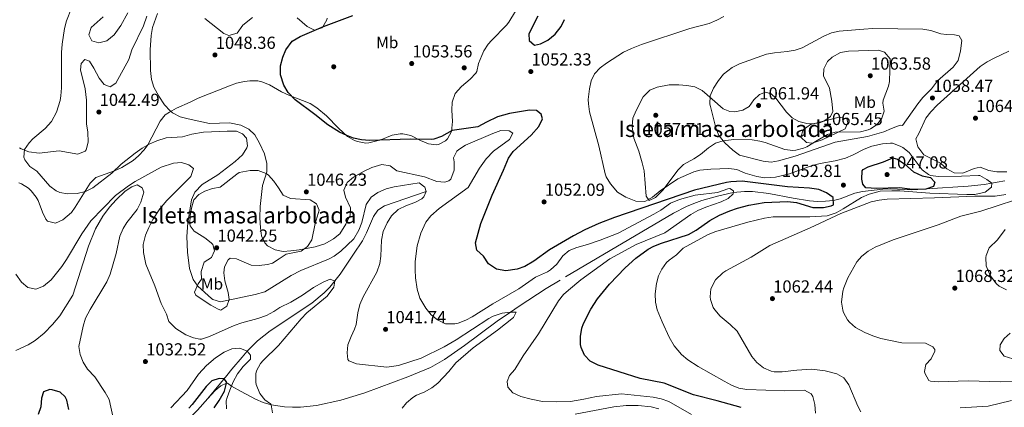
# Model space of a CAD drawing. Extents: x 573321 to 580191, y 738283 to 742986.
# Drawn here: x 574265 to 574871, y 740210 to 740449 of the extents above; entities that cross this region are included whole.
import ezdxf
from ezdxf.enums import TextEntityAlignment as Align

# ---------------------------------------------------------------- set-up
doc = ezdxf.new("R2010")
doc.units = 0
doc.header["$MEASUREMENT"] = 0
doc.linetypes.add('DGN Style 3', pattern=[108.343508, 77.38822, -30.955288])
for name, color, linetype in [('Nivel 11', 7, 'Continuous'), ('Nivel 17', 7, 'Continuous'), ('Nivel 35', 7, 'Continuous'), ('Nivel 37', 7, 'Continuous'), ('Nivel 4', 7, 'Continuous'), ('Nivel 41', 7, 'Continuous'), ('Nivel 48', 7, 'Continuous'), ('Nivel 5', 7, 'Continuous'), ('Nivel 59', 7, 'Continuous'), ('Nivel 7', 7, 'Continuous')]:
    doc.layers.add(name, color=color, linetype=linetype)
doc.styles.add('Style-arial', font='arial.shx', dxfattribs={"bigfont": 'arialbig.shx'})
doc.styles.add('Style-arialn', font='arialn.shx', dxfattribs={"bigfont": 'arialnbig.shx'})

# ---------------------------------------------------------------- blocks, each defined once
blk = doc.blocks.new('5PATER')
at = {"layer": 'Nivel 7', "linetype": 'Continuous', "lineweight": 0}
h = blk.add_hatch(color=53, dxfattribs=at)
edge = h.paths.add_edge_path()
edge.add_ellipse((0, 0), major_axis=(-1.1, -1.11), ratio=0.999422, start_angle=0, end_angle=360)
blk = doc.blocks.new('5PERFI_1')
at = {"layer": 'Nivel 17', "linetype": 'Continuous', "lineweight": 0}
h = blk.add_hatch(color=7, dxfattribs=at)
edge = h.paths.add_edge_path()
edge.add_arc((0, 0), 1.56, 315, 675)
blk = doc.blocks.new('5PERFI')
at = {"layer": 'Nivel 17', "color": 7, "linetype": 'Continuous', "lineweight": 0}
blk.add_blockref('5PERFI_1', (0, 0), dxfattribs=at)

msp = doc.modelspace()

# ---------------------------------------------------------------- linework, layer by layer
at = {"layer": 'Nivel 11', "color": 142, "linetype": 'DGN Style 3', "lineweight": 13}
for points in [[(574870.917, 740349.604, 1056.59), (574866.196, 740348.686, 1055.632), (574863.081, 740348.081, 1055), (574858.291, 740347.286, 1054.091), (574848.395, 740346.274, 1052.549), (574823.119, 740344.619, 1050), (574818.306, 740344.304, 1049.906), (574817.19, 740344.235, 1050), (574813.401, 740344.001, 1050.42), (574800.881, 740344.561, 1051.808), (574795.89, 740344.394, 1052.361), (574783.441, 740343.041, 1053.747), (574778.672, 740341.897, 1054.29), (574769.654, 740338.535, 1050.975), (574765.49, 740337.465, 1050), (574760.631, 740336.924, 1049.418), (574755.72, 740336.892, 1048.848), (574750.765, 740337.27, 1048.295), (574740.764, 740338.854, 1047.266), (574725.681, 740341.806, 1045.993), (574715.685, 740342.992, 1045.39), (574710.734, 740343.051, 1045.18), (574703.874, 740342.29, 1045), (574694.115, 740340.131, 1044.843), (574684.423, 740337.335, 1044.693), (574679.673, 740335.639, 1044.626), (574675.025, 740333.713, 1044.565), (574667.161, 740329.681, 1044.48), (574597.281, 740288.481, 1043.71), (574588.776, 740283.269, 1043.033), (574572.124, 740272.408, 1040.488), (574566.641, 740268.801, 1040), (574558.431, 740263.171, 1039.742), (574538.333, 740248.298, 1039.711), (574526.081, 740239.681, 1039.36), (574517.407, 740234.78, 1038.831), (574503.589, 740229.005, 1037.943), (574477.129, 740219.182, 1036.7), (574462.315, 740214.559, 1036.249), (574447.396, 740211.363, 1035.859), (574437.471, 740210.379, 1035.593), (574432.533, 740210.312, 1035.449), (574427.619, 740210.562, 1035.295), (574419.339, 740211.795, 1035), (574414.545, 740213.217, 1034.644), (574409.868, 740215.226, 1033.986), (574400.985, 740219.996, 1031.943), (574394.983, 740223.173, 1030), (574392.594, 740225.031, 1025.413), (574391.934, 740224.998, 1025), (574388.471, 740223.359, 1024.932), (574384.967, 740220.493, 1024.882), (574380.506, 740215.594, 1024.836)], [(574514.881, 740342.961, 1040), (574489.161, 740334.081, 1040), (574485.179, 740331.508, 1039.993), (574482.354, 740327.475, 1039.97), (574478.178, 740317.554, 1039.845), (574475.641, 740312.641, 1039.72), (574470.17, 740304.366, 1038.655), (574461.821, 740292.106, 1035.803), (574455.522, 740284.014, 1034.473), (574452.068, 740280.539, 1034.023), (574444.372, 740274.231, 1033.304), (574418.846, 740257.305, 1031.644), (574410.963, 740251.173, 1030.909), (574404.601, 740244.801, 1030), (574401.476, 740241.097, 1029.044), (574395.302, 740233.615, 1026.185), (574392.19, 740229.812, 1025.192), (574380.506, 740215.594, 1024.836)], [(574380.506, 740215.594, 1024.836), (574373.991, 740208.439, 1024.771), (574370.107, 740204.575, 1024.724), (574366.681, 740201.841, 1024.67), (574336.961, 740182.161, 1024.15), (574333.027, 740179.176, 1024.077), (574321.872, 740169.434, 1023.859), (574317.868, 740166.341, 1023.787), (574313.161, 740163.361, 1023.71), (574308.431, 740161.057, 1023.592), (574303.617, 740159.281, 1023.388), (574298.735, 740157.953, 1023.108), (574288.841, 740156.326, 1022.35), (574266.677, 740154.775, 1020), (574261.819, 740154.978, 1018.896)]]:
    msp.add_polyline3d(points, dxfattribs=at)
at = {"layer": 'Nivel 35', "color": 92, "linetype": 'DGN Style 3', "lineweight": 0}
for points in [[(574298.881, 740333.361, 1044.13), (574307.921, 740348.001, 1044.73), (574311.578, 740351.483, 1044.922), (574317.161, 740353.521, 1044.88), (574323.001, 740355.601, 1045.69), (574327.511, 740357.681, 1046.055), (574334.451, 740362.08, 1046.547), (574337.721, 740364.881, 1046.78), (574341.209, 740368.51, 1047.03), (574343.481, 740371.761, 1047.23), (574351.041, 740386.161, 1047.97), (574354.219, 740390.054, 1048.142), (574356.761, 740391.841, 1048.25), (574361.202, 740394.161, 1048.488), (574369.521, 740397.921, 1049.11), (574373.196, 740399.793, 1052.079), (574374.561, 740400.401, 1052.69), (574393.68, 740408.017, 1054.371), (574398.041, 740409.521, 1054.7), (574402.916, 740410.685, 1055.049), (574406.321, 740411.121, 1055.29), (574411.304, 740411.036, 1055.632), (574413.721, 740410.481, 1055.8), (574418.347, 740408.605, 1056.18), (574425.761, 740404.321, 1056.53), (574430.271, 740402.16, 1056.577), (574443.401, 740397.121, 1056.61), (574447.552, 740394.45, 1055.846), (574453.559, 740389.41, 1055.044), (574460.921, 740381.841, 1054.48), (574466.441, 740376.721, 1054.03), (574470.786, 740374.317, 1053.599), (574472.641, 740373.681, 1053.43), (574477.604, 740372.757, 1053.033), (574479.521, 740372.881, 1052.89), (574486.881, 740374.801, 1052.66), (574493.881, 740377.601, 1052.95), (574498.837, 740378.42, 1053.23), (574500.441, 740378.401, 1053.31), (574505.33, 740377.427, 1053.382), (574511.401, 740374.241, 1053.19), (574516.241, 740372.241, 1053.49), (574521.232, 740371.655, 1053.738), (574522.361, 740371.841, 1053.79), (574526.721, 740374.147, 1053.978), (574527.961, 740375.441, 1054.03), (574530.379, 740379.876, 1054.144), (574531.023, 740386.11, 1054.355), (574530.561, 740392.961, 1054.66), (574530.814, 740397.948, 1054.845), (574532.709, 740403.304, 1055.028), (574536.613, 740407.649, 1055.36), (574541.921, 740412.001, 1055.71), (574545.302, 740415.701, 1055.801), (574545.921, 740416.801, 1055.84), (574547.144, 740421.635, 1056.232), (574549.006, 740426.581, 1056.455), (574550.361, 740429.441, 1056.52), (574553.066, 740433.665, 1056.519), (574554.961, 740435.921, 1056.37), (574564.178, 740445.367, 1055.181), (574565.681, 740447.201, 1054.97), (574569.841, 740454.001, 1054.4)], [(574342.881, 740450.881, 1047.65), (574340.841, 740444.881, 1047.89), (574333.721, 740430.081, 1048.4), (574331.881, 740424.161, 1048.58), (574323.801, 740409.521, 1049.32), (574320.321, 740407.361, 1049.36), (574316.601, 740408.721, 1049.33), (574313.478, 740412.641, 1049.226), (574310.281, 740418.881, 1049.05), (574307.641, 740423.201, 1048.76), (574304.801, 740424.081, 1048.55), (574302.521, 740421.761, 1048.54), (574302.001, 740417.841, 1048.52), (574304.841, 740406.161, 1048.3), (574305.761, 740399.121, 1048.34), (574305.801, 740384.641, 1048.12), (574306.561, 740379.361, 1047.91), (574306.841, 740373.361, 1047.59), (574305.583, 740368.602, 1047.261), (574304.961, 740367.841, 1047.2), (574300.521, 740366.001, 1046.78), (574288.921, 740368.001, 1046.14), (574276.601, 740366.641, 1045.16), (574270.201, 740367.361, 1044.8), (574265.59, 740369.191, 1044.525), (574264.561, 740369.921, 1044.46)], [(574315.961, 740450.481, 1044.59), (574308.641, 740443.841, 1044.2), (574307.201, 740439.441, 1044.49), (574309.041, 740435.681, 1045), (574313.441, 740434.401, 1045.43), (574318.211, 740435.688, 1045.751), (574322.733, 740439.344, 1046.043), (574326.797, 740444.998, 1046.43)], [(574326.797, 740444.998, 1046.43), (574331.161, 740452.961, 1046.93)], [(574407.881, 740450.081, 1052.15), (574402.001, 740445.361, 1052.3), (574398.481, 740440.401, 1052.24), (574393.425, 740438.998, 1051.737), (574390.201, 740440.161, 1051.4), (574378.681, 740449.441, 1050.52)], [(574453.953, 740449.649, 1053.742), (574453.641, 740448.561, 1053.8), (574451.234, 740444.248, 1053.794), (574450.641, 740443.681, 1053.74), (574446.041, 740442.161, 1053.23), (574441.618, 740444.371, 1052.767), (574435.361, 740449.841, 1052.26)], [(574793.161, 740429.841, 1065.79), (574774.721, 740429.281, 1067.6), (574769.809, 740428.443, 1067.808), (574764.633, 740425.695, 1067.923), (574761.841, 740422.881, 1068.1), (574759.521, 740418.481, 1068.53), (574759.441, 740414.081, 1068.91), (574763.001, 740406.561, 1069.61), (574764.561, 740398.481, 1070.27), (574765.161, 740392.161, 1070.5), (574763.681, 740389.041, 1070.23), (574759.515, 740386.177, 1069.676), (574756.921, 740385.281, 1069.39), (574751.933, 740384.503, 1068.955), (574749.081, 740384.721, 1068.73), (574744.294, 740385.992, 1068.374), (574740.081, 740388.321, 1068.11), (574736.523, 740391.835, 1067.941), (574730.114, 740400.294, 1067.722), (574727.161, 740403.041, 1067.62), (574723.761, 740404.001, 1067.35), (574720.081, 740402.721, 1067.2), (574716.601, 740399.441, 1067.11), (574713.561, 740395.281, 1066.96), (574709.841, 740393.041, 1066.82), (574704.895, 740391.969, 1066.203), (574701.721, 740392.161, 1065.8), (574697.561, 740393.841, 1065.58), (574690.841, 740399.681, 1064.83), (574684.681, 740405.121, 1063.7), (574680.222, 740407.349, 1063.28), (574675.361, 740408.241, 1062.95), (574670.38, 740408.627, 1062.665), (574664.365, 740408.482, 1062.505), (574657.081, 740407.121, 1062.14), (574652.471, 740405.231, 1061.932), (574648.441, 740401.201, 1061.69), (574644.121, 740392.881, 1061.71), (574641.961, 740388.001, 1061.57), (574641.536, 740383.012, 1061.378), (574642.681, 740375.841, 1061.23), (574645.641, 740367.681, 1060.07), (574647.801, 740360.641, 1059.53), (574648.928, 740355.761, 1059.288), (574650.161, 740340.081, 1058.27), (574652.161, 740337.521, 1058.09), (574656.001, 740339.201, 1058.63), (574660.721, 740344.001, 1059.44), (574669.721, 740356.081, 1060.57), (574673.32, 740359.549, 1060.782), (574679.601, 740363.041, 1061.09), (574683.774, 740365.791, 1061.275), (574688.641, 740369.921, 1061.69), (574693.001, 740372.641, 1062.44), (574697.736, 740374.114, 1063.088), (574704.121, 740374.881, 1063.58), (574715.561, 740374.721, 1063.63), (574720.228, 740374.017, 1065.176), (574723.481, 740373.121, 1066.22), (574735.561, 740368.881, 1067.24), (574740.536, 740368.199, 1067.559), (574742.321, 740368.321, 1067.66), (574747.158, 740369.566, 1067.916), (574749.041, 740370.481, 1068.02), (574755.521, 740374.401, 1068.37), (574761.841, 740377.921, 1068.16), (574766.64, 740379.358, 1067.7), (574782.121, 740379.681, 1066.39), (574786.935, 740380.846, 1065.927), (574788.241, 740381.441, 1065.86), (574792.341, 740384.276, 1066.16), (574795.321, 740388.001, 1066.76), (574796.681, 740392.321, 1067.33), (574796.013, 740397.345, 1067.748), (574796.161, 740399.121, 1067.66), (574799.361, 740407.713, 1066.226), (574799.961, 740410.561, 1065.89), (574800.401, 740424.641, 1065.7), (574797.043, 740428.687, 1065.7), (574793.161, 740429.841, 1065.79)], [(574416.321, 740354.081, 1051.28), (574411.478, 740355.943, 1050.85), (574406.448, 740355.922, 1050.279), (574399.767, 740354.548, 1049.814), (574398.241, 740353.681, 1049.71), (574388.121, 740345.521, 1049.12), (574383.321, 740344.801, 1048.75), (574378.634, 740343.261, 1048.475), (574374.801, 740341.201, 1048.27), (574371.921, 740337.921, 1048.22), (574370.545, 740333.534, 1046.225), (574369.481, 740328.165, 1044.879), (574369.335, 740323.184, 1044.096), (574369.601, 740321.841, 1043.99), (574372.081, 740318.641, 1044.1), (574378.681, 740314.401, 1045.36), (574382.504, 740311.402, 1046.224), (574383.441, 740310.401, 1046.44), (574384.561, 740306.481, 1046.3), (574382.721, 740302.321, 1045.25), (574378.241, 740299.521, 1044.49), (574376.321, 740293.761, 1043.75), (574376.521, 740288.961, 1043.41), (574374.401, 740286.241, 1042.96), (574372.282, 740281.027, 1042.528), (574373.001, 740279.201, 1042.33), (574375.641, 740277.361, 1042), (574382.241, 740273.041, 1041.4), (574386.711, 740270.599, 1041.276), (574388.401, 740270.001, 1041.22), (574392.081, 740272.321, 1040.92), (574393.481, 740276.561, 1040.89), (574393.001, 740280.721, 1041.4), (574390.881, 740288.001, 1042.87), (574390.385, 740292.922, 1043.632), (574390.761, 740296.561, 1044.16), (574393.026, 740301.019, 1044.821), (574394.241, 740301.921, 1045), (574398.121, 740301.601, 1045.27), (574407.081, 740297.681, 1044.83), (574412.046, 740297.353, 1044.321), (574417.082, 740298.052, 1043.896), (574420.281, 740298.961, 1043.86), (574424.443, 740301.481, 1045.072), (574428.721, 740304.321, 1046.75), (574437.881, 740306.321, 1048.21), (574441.841, 740309.041, 1048.88), (574444.397, 740313.307, 1049.475), (574446.481, 740323.201, 1050.5), (574448.881, 740331.521, 1051.03), (574447.241, 740335.281, 1051.19), (574443.441, 740337.761, 1051.04), (574431.321, 740338.721, 1050.32), (574426.772, 740340.795, 1050.458), (574423.881, 740345.281, 1050.49), (574421.058, 740349.301, 1050.869), (574417.713, 740352.998, 1051.287), (574416.321, 740354.081, 1051.28)], [(574264.135, 740348.311, 1042.183), (574265.841, 740347.601, 1042.43), (574270.036, 740344.928, 1042.778), (574271.601, 740343.441, 1042.88), (574274.752, 740339.52, 1043.075), (574275.961, 740337.361, 1043.14), (574278.641, 740330.321, 1043.24), (574280.745, 740325.869, 1043.278), (574281.721, 740324.641, 1043.29), (574286.606, 740323.491, 1043.375), (574291.268, 740325.452, 1043.647), (574296.426, 740330.097, 1043.964), (574298.881, 740333.361, 1044.13)]]:
    msp.add_polyline3d(points, dxfattribs=at)
at = {"layer": 'Nivel 4', "color": 30, "linetype": 'Continuous', "lineweight": 30, "flags": 128}
for points, elevation in [([(574676.201, 740316.401), (574680.961, 740319.121), (574689.441, 740325.121), (574695.321, 740328.401), (574701.641, 740331.121), (574706.393, 740332.68), (574713.421, 740334.451), (574722.961, 740336.241), (574737.241, 740336.801), (574742.841, 740336.241), (574752.921, 740333.121), (574759.321, 740333.041), (574764.182, 740334.092), (574765.561, 740334.801), (574765.441, 740339.361), (574761.325, 740342.2), (574756.619, 740344.176), (574750.722, 740345.064), (574737.178, 740345.859), (574709.416, 740349.268), (574702.262, 740349.006), (574699.761, 740348.561), (574679.961, 740343.761), (574630.721, 740326.961), (574621.161, 740323.281), (574612.441, 740319.361), (574605.441, 740315.761), (574590.687, 740307.164), (574581.081, 740300.001), (574575.521, 740296.881), (574570.796, 740295.255), (574563.94, 740294.237), (574558.041, 740295.246), (574553.266, 740298.395), (574550.161, 740303.201), (574546.001, 740306.881), (574545.162, 740311.461), (574548.521, 740323.281), (574555.441, 740340.721), (574562.521, 740356.161), (574565.521, 740363.521), (574568.375, 740367.639), (574579.561, 740377.681), (574584.201, 740382.881), (574586.481, 740387.681), (574585.681, 740390.561), (574582.801, 740392.881), (574578.401, 740393.041), (574566.121, 740391.041), (574558.801, 740388.881), (574552.001, 740385.681), (574546.601, 740382.721), (574530.841, 740380.401), (574524.321, 740376.801), (574519.575, 740375.08), (574517.881, 740374.881), (574505.201, 740375.121), (574480.041, 740374.321), (574475.075, 740374.75), (574470.187, 740375.86), (574465.921, 740377.361), (574461.394, 740379.524), (574454.301, 740383.891), (574446.361, 740390.321), (574434.161, 740399.281), (574429.881, 740403.921), (574427.241, 740408.401), (574425.171, 740414.726), (574425.225, 740420.219), (574426.561, 740425.521), (574428.389, 740430.162), (574432.401, 740435.361), (574437.361, 740438.401), (574451.601, 740444.561), (574469.681, 740451.201)], 1050), ([(574583.572, 740450.842), (574578.081, 740439.921), (574578.241, 740435.841), (574581.481, 740433.041), (574585.281, 740433.761), (574589.7, 740436.087), (574594.142, 740439.649), (574597.921, 740444.372), (574599.961, 740448.721)], 1050), ([(574796.241, 740361.201), (574802.041, 740363.681), (574805.041, 740362.801), (574809.481, 740359.681), (574814.721, 740355.121), (574820.041, 740352.561), (574825.321, 740351.601), (574827.961, 740348.801), (574827.161, 740346.001), (574822.481, 740344.401), (574817.473, 740344.225), (574812.521, 740344.401), (574806.201, 740345.201), (574791.961, 740344.881), (574785.521, 740345.121), (574783.561, 740347.441), (574783.041, 740350.641), (574783.237, 740355.613), (574783.761, 740356.481), (574786.841, 740358.081), (574796.241, 740361.201)], 1050), ([(574708.641, 740210.001), (574693.921, 740214.241), (574679.367, 740217.875), (574661.241, 740225.041), (574646.481, 740227.921), (574620.601, 740236.081), (574615.761, 740238.641), (574612.328, 740242.266), (574610.188, 740247.046), (574609.881, 740248.801), (574609.786, 740253.776), (574610.629, 740258.782), (574611.641, 740261.681), (574616.143, 740270.618), (574620.303, 740276.855), (574627.761, 740285.921), (574637.416, 740296.015), (574643.984, 740302.027), (574651.483, 740307.576), (574654.961, 740309.361), (574659.638, 740311.144), (574676.201, 740316.401)], 1050), ([(574387.481, 740227.921), (574382.961, 740226.401), (574379.319, 740222.95), (574370.871, 740211.89), (574368.681, 740209.681)], 1025), ([(574384.351, 740209.781), (574387.464, 740214.284), (574390.721, 740220.081), (574391.934, 740224.998), (574391.841, 740225.921), (574390.441, 740227.681), (574387.481, 740227.921)], 1025), ([(574294.92, 740208.921), (574293.745, 740214.578), (574292.721, 740216.561), (574289.521, 740219.441), (574284.689, 740221.024), (574283.281, 740221.121), (574279.361, 740219.681), (574278.161, 740215.761), (574277.681, 740210.481), (574275.972, 740205.743)], 1025)]:
    msp.add_lwpolyline(points, dxfattribs=dict(at, elevation=elevation))
at = {"layer": 'Nivel 5', "color": 30, "linetype": 'Continuous', "lineweight": 0, "flags": 128}
for points, elevation in [([(574376.961, 740347.201), (574386.561, 740353.121), (574397.361, 740361.441), (574401.721, 740365.521), (574404.38, 740369.801), (574404.841, 740371.041), (574404.321, 740375.761), (574401.881, 740378.481), (574398.001, 740380.001), (574392.441, 740380.161), (574377.841, 740379.441), (574370.601, 740378.161), (574364.761, 740376.561), (574354.777, 740375.895), (574348.974, 740374.163), (574344.397, 740372.118), (574340.062, 740369.564), (574335.67, 740366.474), (574327.201, 740359.761), (574321.361, 740354.321), (574309.561, 740345.281), (574305.113, 740343.003), (574300.068, 740341.694), (574294.161, 740341.441), (574289.294, 740342.354), (574287.161, 740343.281), (574283.281, 740346.161), (574275.241, 740355.521), (574270.881, 740358.321), (574267.827, 740362.384), (574267.121, 740364.161), (574267.681, 740368.801), (574270.451, 740372.99), (574272.681, 740375.441), (574280.407, 740381.789), (574284.21, 740385.958), (574287.348, 740391.763), (574289.512, 740398.914), (574289.961, 740401.761), (574290.281, 740406.754), (574290.441, 740428.561), (574290.76, 740433.545), (574292.201, 740443.201), (574293.481, 740448.032), (574296.5, 740455.655)], 1040), ([(574530.058, 740350.607), (574528.881, 740349.441), (574526.321, 740348.721), (574521.331, 740349.094), (574513.801, 740352.001), (574496.681, 740355.761), (574492.619, 740358.68), (574487.526, 740359.66), (574481.485, 740357.784), (574476.567, 740355.447), (574470.041, 740351.841), (574466.306, 740348.536), (574464.205, 740343.75), (574465.121, 740339.441), (574468.201, 740332.961), (574468.121, 740328.401), (574465.481, 740322.961), (574461.601, 740316.881), (574457.715, 740313.743), (574452.445, 740310.812), (574446.536, 740308.998), (574436.736, 740307.063), (574431.625, 740306.378), (574426.801, 740306.081), (574421.894, 740306.998), (574417.214, 740309.555), (574415.521, 740311.281), (574413.481, 740315.681), (574412.804, 740320.637), (574412.462, 740326.757), (574412.683, 740333.793), (574414.081, 740346.641), (574416.721, 740355.121), (574416.78, 740360.127), (574415.414, 740366.215), (574412.281, 740372.721), (574409.281, 740377.761), (574405.743, 740381.283), (574400.772, 740383.764), (574393.681, 740385.201), (574381.521, 740384.801), (574368.241, 740387.601), (574363.424, 740388.937), (574358.707, 740391.388), (574357.201, 740392.641), (574353.854, 740396.357), (574350.241, 740401.521), (574347.201, 740407.041), (574345.703, 740411.815), (574345.102, 740417.472), (574344.948, 740430.115), (574345.561, 740438.881), (574346.47, 740443.795), (574349.384, 740452.532)], 1045), ([(574637.721, 740339.441), (574632.641, 740342.561), (574628.281, 740347.681), (574625.634, 740351.965), (574624.961, 740353.761), (574621.161, 740370.961), (574615.401, 740392.001), (574614.669, 740396.97), (574614.601, 740399.521), (574615.361, 740406.081), (574616.403, 740410.978), (574618.441, 740415.281), (574621.914, 740419.015), (574625.879, 740421.986), (574636.256, 740428.621), (574641.121, 740430.939), (574647.441, 740433.361), (574677.154, 740443.312), (574689.081, 740446.321), (574693.641, 740448.319), (574698.07, 740450.702)], 1055), ([(574741.961, 740429.921), (574737.047, 740428.99), (574729.241, 740428.321), (574724.319, 740427.442), (574707.761, 740421.441), (574703.23, 740419.34), (574697.841, 740415.201), (574694.777, 740411.25), (574691.693, 740406.427), (574689.561, 740401.761), (574689.497, 740396.749), (574689.761, 740395.201), (574693.161, 740382.081), (574694.966, 740377.418), (574698.711, 740372.974), (574703.521, 740368.321), (574707.622, 740365.388), (574722.241, 740361.521), (574727.255, 740361.06), (574731.721, 740361.761), (574742.041, 740364.761), (574766.629, 740373.328), (574786.441, 740376.881), (574796.601, 740379.681), (574801.281, 740381.761), (574806.641, 740383.681), (574808.041, 740383.521), (574817.361, 740396.961), (574820.583, 740400.783), (574825.881, 740406.081), (574829.561, 740410.961), (574839.161, 740419.521), (574842.182, 740423.53), (574843.653, 740429.449), (574844.521, 740435.841), (574842.841, 740438.801), (574840.041, 740439.441), (574835.04, 740439.504), (574831.561, 740440.001), (574825.441, 740441.921), (574820.508, 740442.766), (574789.68, 740443.209), (574784.25, 740442.921), (574769.081, 740441.601), (574764.263, 740440.502), (574759.686, 740438.542), (574746.254, 740431.358), (574741.961, 740429.921)], 1060), ([(574872.339, 740355.099), (574866.121, 740355.121), (574861.191, 740355.968), (574855.841, 740357.841), (574852.201, 740357.121), (574845.161, 740354.241), (574839.721, 740354.401), (574835.361, 740356.849), (574831.321, 740360.481), (574821.161, 740365.601), (574817.521, 740370.401), (574816.151, 740375.3), (574818.041, 740378.641), (574822.441, 740388.001), (574825.368, 740392.055), (574829.349, 740396.126), (574855.921, 740419.841), (574860.039, 740422.666), (574864.401, 740425.041), (574873.481, 740429.281)], 1060), ([(574751.321, 740384.161), (574768.961, 740388.641), (574773.841, 740387.681), (574774.361, 740385.441), (574772.681, 740381.521), (574758.481, 740374.641), (574752.481, 740372.641), (574748.881, 740373.201), (574745.401, 740376.321), (574746.981, 740380.821), (574751.321, 740384.161)], 1065), ([(574678.241, 740205.761), (574664.241, 740213.681), (574659.556, 740215.45), (574654.642, 740216.401), (574635.073, 740218.562), (574619.761, 740216.801), (574611.961, 740215.121), (574603.641, 740213.841), (574594.881, 740213.521), (574586.521, 740213.841), (574579.481, 740215.121), (574573.121, 740216.801), (574568.081, 740219.121), (574565.041, 740222.561), (574564.761, 740226.161), (574566.201, 740229.761), (574569.441, 740233.361), (574574.636, 740241.907), (574583.881, 740255.361), (574596.241, 740275.761), (574599.459, 740279.583), (574602.401, 740282.241), (574610.089, 740288.637), (574627.961, 740301.601), (574644.136, 740310.431), (574661.761, 740317.441), (574677.681, 740328.721), (574681.98, 740331.273), (574686.932, 740333.384), (574696.481, 740336.641), (574700.721, 740338.721), (574703.841, 740341.441), (574703.921, 740343.441), (574701.641, 740344.721), (574700.441, 740344.641), (574694.121, 740342.401), (574680.401, 740340.801), (574670.775, 740338.106), (574665.281, 740335.7), (574659.241, 740331.521), (574654.928, 740328.988), (574632.981, 740317.418), (574621.921, 740312.961), (574614.161, 740310.321), (574607.561, 740308.481), (574602.801, 740306.561), (574598.938, 740303.384), (574595.332, 740298.329), (574591.261, 740294.716), (574589.521, 740293.601), (574582.201, 740290.241), (574571.921, 740283.121), (574555.881, 740273.841), (574543.07, 740265.785), (574539.281, 740263.761), (574534.582, 740262.012), (574532.561, 740261.521), (574526.761, 740261.601), (574521.761, 740264.001), (574517.899, 740267.177), (574514.623, 740271.137), (574510.911, 740277.316), (574509.247, 740282.9), (574508.284, 740289.774), (574507.964, 740294.756), (574508.066, 740299.958), (574509.321, 740309.601), (574511.481, 740317.281), (574514.681, 740324.001), (574517.66, 740328.03), (574522.824, 740332.591), (574540.679, 740345.456), (574547.681, 740357.281), (574551.801, 740363.121), (574556.361, 740367.761), (574566.161, 740375.041), (574568.201, 740378.801), (574565.881, 740380.241), (574560.86, 740380.532), (574555.763, 740378.639), (574539.001, 740371.441), (574534.854, 740368.767), (574533.721, 740367.681), (574531.601, 740363.761), (574532.121, 740361.121), (574532.017, 740356.123), (574530.058, 740350.607)], 1045), ([(574754.464, 740206.559), (574754.121, 740212.001), (574752.801, 740216.755), (574751.761, 740218.481), (574747.641, 740220.801), (574735.561, 740220.321), (574712.281, 740221.121), (574707.38, 740222.042), (574702.673, 740223.877), (574698.167, 740226.221), (574682.241, 740235.281), (574675.801, 740239.441), (574672.064, 740242.754), (574667.398, 740248.051), (574664.468, 740253.382), (574660.049, 740262.726), (574657.041, 740270.081), (574655.914, 740274.963), (574655.824, 740280.041), (574656.641, 740286.321), (574657.919, 740291.116), (574659.801, 740295.121), (574662.749, 740299.194), (574664.401, 740300.801), (574668.841, 740304.001), (574673.081, 740308.081), (574688.481, 740316.481), (574693.111, 740318.35), (574712.761, 740324.081), (574723.032, 740326.563), (574728.356, 740327.401), (574750.961, 740327.441), (574761.721, 740328.001), (574767.201, 740329.841), (574771.588, 740332.246), (574782.801, 740339.361), (574787.433, 740341.218), (574794.34, 740343.118), (574801.438, 740343.443), (574806.442, 740343.286), (574824.841, 740341.841), (574847.601, 740341.041), (574852.597, 740341.209), (574858.841, 740342.641), (574862.881, 740345.521), (574863.081, 740348.081), (574860.001, 740350.241), (574855.601, 740352.744), (574854.761, 740352.881), (574844.361, 740352.321), (574830.241, 740352.161), (574825.312, 740352.869), (574824.001, 740353.361), (574820.121, 740356.321), (574812.161, 740367.041), (574808.229, 740370.07), (574806.641, 740370.881), (574801.89, 740372.621), (574800.601, 740372.721), (574795.627, 740372.206), (574789.081, 740370.881), (574784.428, 740369.045), (574777.561, 740365.441), (574772.955, 740363.484), (574766.647, 740361.912), (574757.281, 740360.241), (574752.471, 740358.977), (574738.374, 740353.846), (574729.801, 740351.809), (574723.201, 740351.441), (574718.26, 740352.145), (574711.241, 740354.321), (574706.041, 740356.401), (574701.102, 740357.206), (574690.001, 740356.721), (574683.241, 740356.081), (574679.641, 740354.961), (574669.801, 740350.721), (574658.841, 740343.441), (574654.201, 740339.521), (574649.813, 740337.071), (574648.921, 740336.801), (574643.92, 740337.071), (574637.721, 740339.441)], 1055), ([(574347.796, 740284.824), (574342.321, 740298.161), (574340.801, 740305.441), (574340.671, 740310.446), (574342.065, 740316.187), (574344.043, 740320.815), (574346.685, 740325.708), (574350.921, 740332.241), (574355.241, 740337.521), (574370.081, 740352.161), (574371.601, 740357.121), (574368.721, 740359.441), (574364.281, 740360.801), (574359.29, 740360.458), (574351.721, 740357.921), (574335.761, 740349.201), (574331.544, 740346.516), (574323.631, 740340.572), (574308.413, 740324.842), (574302.904, 740316.908), (574293.441, 740301.041), (574290.664, 740296.885), (574284.041, 740288.561), (574279.321, 740284.641), (574274.645, 740282.833), (574269.601, 740283.841), (574265.845, 740287.147), (574262.216, 740292.167)], 1035), ([(574322.175, 740203.697), (574319.641, 740215.041), (574317.168, 740219.38), (574310.841, 740228.961), (574306.281, 740233.601), (574303.761, 740237.92), (574301.881, 740242.721), (574301.127, 740247.702), (574303.681, 740260.161), (574305.14, 740264.949), (574308.072, 740270.371), (574318.361, 740287.441), (574320.395, 740292.012), (574324.081, 740304.801), (574326.321, 740315.521), (574328.274, 740320.14), (574330.681, 740323.841), (574336.961, 740331.921), (574339.185, 740336.385), (574341.081, 740342.561), (574340.121, 740345.201), (574337.041, 740347.121), (574333.641, 740345.921), (574329.492, 740343.072), (574324.016, 740337.794), (574319.897, 740333.245), (574315.815, 740327.772), (574311.401, 740320.001), (574306.928, 740309.347), (574297.361, 740279.121), (574289.281, 740266.401), (574284.921, 740261.041), (574279.761, 740255.841), (574274.241, 740251.201), (574269.912, 740248.693), (574262.361, 740245.121)], 1030), ([(574500.081, 740209.761), (574502.681, 740212.961), (574506.557, 740216.154), (574508.961, 740217.681), (574513.576, 740219.605), (574518.246, 740222.223), (574522.001, 740225.041), (574528.869, 740232.31), (574533.161, 740237.521), (574543.841, 740246.881), (574558.748, 740257.684), (574568.521, 740265.361), (574570.281, 740268.801), (574566.641, 740268.801), (574561.692, 740268.12), (574556.14, 740266.239), (574553.481, 740264.801), (574533.323, 740251.762), (574526.001, 740247.441), (574511.751, 740240.458), (574497.802, 740235.921), (574490.708, 740234.856), (574472.03, 740236.863), (574467.267, 740238.8), (574466.641, 740239.601), (574466.161, 740243.681), (574466.634, 740248.654), (574468.57, 740253.73), (574470.781, 740258.227), (574471.681, 740261.041), (574472.761, 740268.401), (574474.001, 740273.521), (574476.021, 740278.097), (574484.495, 740293.416), (574486.23, 740298.707), (574486.961, 740303.201), (574487.241, 740312.961), (574488.441, 740318.401), (574490.761, 740323.761), (574493.529, 740327.915), (574497.69, 740331.853), (574502.628, 740334.407), (574507.841, 740336.161), (574512.156, 740338.48), (574513.361, 740339.601), (574514.881, 740342.961), (574514.041, 740345.681), (574510.561, 740348.241), (574495.121, 740345.921), (574490.3, 740344.594), (574485.041, 740342.321), (574480.937, 740339.48), (574477.844, 740335.044), (574475.241, 740323.841), (574473.432, 740319.189), (574470.314, 740313.771), (574462.241, 740306.161), (574458.192, 740303.199), (574454.721, 740301.361), (574437.601, 740294.401), (574431.721, 740291.201), (574415.591, 740281.142), (574409.544, 740279.506), (574388.321, 740275.041), (574383.521, 740276.444), (574382.601, 740277.121), (574374.201, 740284.641), (574371.341, 740288.774), (574369.201, 740295.681), (574367.865, 740305.595), (574367.521, 740315.201), (574368.161, 740323.601), (574370.441, 740337.841), (574372.405, 740342.456), (574376.961, 740347.201)], 1040), ([(574877.681, 740226.241), (574868.521, 740225.921), (574848.44, 740226.423), (574830.121, 740225.761), (574825.178, 740226.215), (574824.281, 740226.721), (574821.711, 740231.129), (574821.561, 740232.321), (574822.481, 740236.481), (574825.721, 740240.001), (574827.875, 740244.695), (574827.881, 740245.681), (574826.681, 740247.361), (574822.196, 740249.596), (574807.561, 740249.841), (574794.601, 740252.561), (574789.843, 740254.065), (574784.841, 740256.161), (574779.081, 740259.281), (574775.388, 740262.613), (574774.201, 740264.081), (574771.7, 740268.42), (574771.201, 740269.921), (574770.53, 740274.906), (574771.267, 740281.661), (574771.841, 740283.681), (574774.401, 740289.761), (574779.942, 740299.632), (574782.921, 740303.121), (574786.946, 740306.245), (574791.294, 740308.715), (574802.278, 740313.209), (574830.005, 740322.359), (574843.881, 740327.681), (574856.241, 740330.801), (574887.681, 740341.121)], 1065), ([(574793.703, 740337.696), (574798.682, 740338.233), (574827.641, 740338.958), (574852.561, 740340.161), (574865.001, 740340.001), (574871.721, 740341.121)], 1060), ([(574782.399, 740207.485), (574780.441, 740210.881), (574775.001, 740223.921), (574771.921, 740228.241), (574767.569, 740230.724), (574760.361, 740232.561), (574752.201, 740233.681), (574743.081, 740233.121), (574734.001, 740232.001), (574729.011, 740232.062), (574727.161, 740232.481), (574722.466, 740234.555), (574718.442, 740237.665), (574715.321, 740241.521), (574706.311, 740257.012), (574701.908, 740261.17), (574695.721, 740266.321), (574692.49, 740270.066), (574691.521, 740271.681), (574689.929, 740276.474), (574689.721, 740278.161), (574690.107, 740283.134), (574693.011, 740288.547), (574697.47, 740292.895), (574699.281, 740294.081), (574714.921, 740302.561), (574726.281, 740309.761), (574751.241, 740320.641), (574770.093, 740329.466), (574788.801, 740336.561), (574793.703, 740337.696)], 1060), ([(574871.961, 740282.561), (574867.508, 740284.779), (574865.841, 740286.241), (574862.041, 740291.281), (574859.521, 740297.281), (574859.344, 740302.29), (574859.601, 740303.681), (574861.406, 740308.338), (574866.521, 740313.281), (574871.161, 740319.601)], 1070), ([(574420.201, 740206.881), (574419.339, 740211.795), (574418.921, 740212.401), (574415.601, 740214.801), (574412.525, 740218.71), (574410.207, 740224.304), (574409.921, 740225.681), (574409.897, 740230.694), (574410.481, 740232.641), (574412.911, 740237.053), (574414.601, 740239.041), (574423.902, 740248.132), (574437.881, 740264.721), (574441.411, 740268.259), (574453.961, 740278.561), (574458.081, 740284.161), (574458.641, 740287.761), (574455.761, 740289.041), (574451.521, 740287.201), (574445.521, 740283.921), (574438.641, 740279.201), (574431.441, 740274.801), (574424.801, 740271.521), (574421.001, 740269.041), (574416.585, 740266.692), (574411.145, 740264.785), (574401.321, 740262.161), (574396.579, 740260.572), (574381.401, 740253.761), (574376.608, 740252.189), (574375.601, 740252.081), (574371.561, 740252.961), (574366.916, 740254.825), (574360.716, 740258.592), (574356.521, 740262.881), (574354.961, 740267.441), (574351.801, 740274.001), (574347.796, 740284.824)], 1035), ([(574875.842, 740240), (574870.521, 740241.601), (574867.841, 740245.041), (574868.201, 740248.641), (574870.641, 740252.481), (574874.322, 740255.871)], 1070), ([(574391.841, 740209.201), (574391.826, 740214.229), (574392.241, 740216.161), (574394.021, 740220.833), (574396.081, 740225.841), (574398.641, 740230.721), (574402.241, 740235.201), (574406.721, 740239.841), (574406.681, 740242.241), (574404.601, 740244.801), (574400.201, 740246.641), (574395.226, 740246.118), (574390.544, 740244.069), (574385.121, 740240.641), (574379.521, 740236.001), (574374.681, 740230.641), (574367.681, 740220.561), (574357.641, 740209.921)], 1030), ([(574658.081, 740209.201), (574653.228, 740210.467), (574645.321, 740211.281), (574637.961, 740211.281), (574630.321, 740210.401), (574606.562, 740206.059)], 1040), ([(574875.041, 740214.321), (574860.824, 740210.967), (574843.422, 740209.947)], 1060)]:
    msp.add_lwpolyline(points, dxfattribs=dict(at, elevation=elevation))
at = {"layer": 'Nivel 59', "color": 7, "linetype": 'Continuous', "lineweight": 0}
for points in [[(574264.135, 740348.311, 1042.183), (574265.841, 740347.601, 1042.43), (574270.036, 740344.928, 1042.778), (574271.601, 740343.441, 1042.88), (574274.752, 740339.52, 1043.075), (574275.961, 740337.361, 1043.14), (574278.641, 740330.321, 1043.24), (574280.745, 740325.869, 1043.278), (574281.721, 740324.641, 1043.29), (574286.606, 740323.491, 1043.375), (574291.268, 740325.452, 1043.647), (574296.426, 740330.097, 1043.964), (574298.881, 740333.361, 1044.13), (574307.921, 740348.001, 1044.73), (574311.578, 740351.483, 1044.922), (574317.161, 740353.521, 1044.88), (574323.001, 740355.601, 1045.69), (574327.511, 740357.681, 1046.055), (574334.451, 740362.08, 1046.547), (574337.721, 740364.881, 1046.78), (574341.209, 740368.51, 1047.03), (574343.481, 740371.761, 1047.23), (574351.041, 740386.161, 1047.97), (574354.219, 740390.054, 1048.142), (574356.761, 740391.841, 1048.25), (574361.202, 740394.161, 1048.488), (574369.521, 740397.921, 1049.11), (574373.196, 740399.793, 1052.079), (574374.561, 740400.401, 1052.69), (574393.68, 740408.017, 1054.371), (574398.041, 740409.521, 1054.7), (574402.916, 740410.685, 1055.049), (574406.321, 740411.121, 1055.29), (574411.304, 740411.036, 1055.632), (574413.721, 740410.481, 1055.8), (574418.347, 740408.605, 1056.18), (574425.761, 740404.321, 1056.53), (574430.271, 740402.16, 1056.577), (574443.401, 740397.121, 1056.61), (574447.552, 740394.45, 1055.846), (574453.559, 740389.41, 1055.044), (574460.921, 740381.841, 1054.48), (574466.441, 740376.721, 1054.03), (574470.786, 740374.317, 1053.599), (574472.641, 740373.681, 1053.43), (574477.604, 740372.757, 1053.033), (574479.521, 740372.881, 1052.89), (574486.881, 740374.801, 1052.66), (574493.881, 740377.601, 1052.95), (574498.837, 740378.42, 1053.23), (574500.441, 740378.401, 1053.31), (574505.33, 740377.427, 1053.382), (574511.401, 740374.241, 1053.19), (574516.241, 740372.241, 1053.49), (574521.232, 740371.655, 1053.738), (574522.361, 740371.841, 1053.79), (574526.721, 740374.147, 1053.978), (574527.961, 740375.441, 1054.03), (574530.379, 740379.876, 1054.144), (574531.023, 740386.11, 1054.355), (574530.561, 740392.961, 1054.66), (574530.814, 740397.948, 1054.845), (574532.709, 740403.304, 1055.028), (574536.613, 740407.649, 1055.36), (574541.921, 740412.001, 1055.71), (574545.302, 740415.701, 1055.801), (574545.921, 740416.801, 1055.84), (574547.144, 740421.635, 1056.232), (574549.006, 740426.581, 1056.455), (574550.361, 740429.441, 1056.52), (574553.066, 740433.665, 1056.519), (574554.961, 740435.921, 1056.37), (574564.178, 740445.367, 1055.181), (574565.681, 740447.201, 1054.97), (574569.841, 740454.001, 1054.4)], [(574342.881, 740450.881, 1047.65), (574340.841, 740444.881, 1047.89), (574333.721, 740430.081, 1048.4), (574331.881, 740424.161, 1048.58), (574323.801, 740409.521, 1049.32), (574320.321, 740407.361, 1049.36), (574316.601, 740408.721, 1049.33), (574313.478, 740412.641, 1049.226), (574310.281, 740418.881, 1049.05), (574307.641, 740423.201, 1048.76), (574304.801, 740424.081, 1048.55), (574302.521, 740421.761, 1048.54), (574302.001, 740417.841, 1048.52), (574304.841, 740406.161, 1048.3), (574305.761, 740399.121, 1048.34), (574305.801, 740384.641, 1048.12), (574306.561, 740379.361, 1047.91), (574306.841, 740373.361, 1047.59), (574305.583, 740368.602, 1047.261), (574304.961, 740367.841, 1047.2), (574300.521, 740366.001, 1046.78), (574288.921, 740368.001, 1046.14), (574276.601, 740366.641, 1045.16), (574270.201, 740367.361, 1044.8), (574265.59, 740369.191, 1044.525), (574264.561, 740369.921, 1044.46)], [(574315.961, 740450.481, 1044.59), (574308.641, 740443.841, 1044.2), (574307.201, 740439.441, 1044.49), (574309.041, 740435.681, 1045), (574313.441, 740434.401, 1045.43), (574318.211, 740435.688, 1045.751), (574322.733, 740439.344, 1046.043), (574326.797, 740444.998, 1046.43), (574331.161, 740452.961, 1046.93)], [(574407.881, 740450.081, 1052.15), (574402.001, 740445.361, 1052.3), (574398.481, 740440.401, 1052.24), (574393.425, 740438.998, 1051.737), (574390.201, 740440.161, 1051.4), (574378.681, 740449.441, 1050.52)], [(574453.953, 740449.649, 1053.742), (574453.641, 740448.561, 1053.8), (574451.234, 740444.248, 1053.794), (574450.641, 740443.681, 1053.74), (574446.041, 740442.161, 1053.23), (574441.618, 740444.371, 1052.767), (574435.361, 740449.841, 1052.26)]]:
    msp.add_polyline3d(points, dxfattribs=at)
for points in [[(574793.161, 740429.841, 1065.79), (574774.721, 740429.281, 1067.6), (574769.809, 740428.443, 1067.808), (574764.633, 740425.695, 1067.923), (574761.841, 740422.881, 1068.1), (574759.521, 740418.481, 1068.53), (574759.441, 740414.081, 1068.91), (574763.001, 740406.561, 1069.61), (574764.561, 740398.481, 1070.27), (574765.161, 740392.161, 1070.5), (574763.681, 740389.041, 1070.23), (574759.515, 740386.177, 1069.676), (574756.921, 740385.281, 1069.39), (574751.933, 740384.503, 1068.955), (574749.081, 740384.721, 1068.73), (574744.294, 740385.992, 1068.374), (574740.081, 740388.321, 1068.11), (574736.523, 740391.835, 1067.941), (574730.114, 740400.294, 1067.722), (574727.161, 740403.041, 1067.62), (574723.761, 740404.001, 1067.35), (574720.081, 740402.721, 1067.2), (574716.601, 740399.441, 1067.11), (574713.561, 740395.281, 1066.96), (574709.841, 740393.041, 1066.82), (574704.895, 740391.969, 1066.203), (574701.721, 740392.161, 1065.8), (574697.561, 740393.841, 1065.58), (574690.841, 740399.681, 1064.83), (574684.681, 740405.121, 1063.7), (574680.222, 740407.349, 1063.28), (574675.361, 740408.241, 1062.95), (574670.38, 740408.627, 1062.665), (574664.365, 740408.482, 1062.505), (574657.081, 740407.121, 1062.14), (574652.471, 740405.231, 1061.932), (574648.441, 740401.201, 1061.69), (574644.121, 740392.881, 1061.71), (574641.961, 740388.001, 1061.57), (574641.536, 740383.012, 1061.378), (574642.681, 740375.841, 1061.23), (574645.641, 740367.681, 1060.07), (574647.801, 740360.641, 1059.53), (574648.928, 740355.761, 1059.288), (574650.161, 740340.081, 1058.27), (574652.161, 740337.521, 1058.09), (574656.001, 740339.201, 1058.63), (574660.721, 740344.001, 1059.44), (574669.721, 740356.081, 1060.57), (574673.32, 740359.549, 1060.782), (574679.601, 740363.041, 1061.09), (574683.774, 740365.791, 1061.275), (574688.641, 740369.921, 1061.69), (574693.001, 740372.641, 1062.44), (574697.736, 740374.114, 1063.088), (574704.121, 740374.881, 1063.58), (574715.561, 740374.721, 1063.63), (574720.228, 740374.017, 1065.176), (574723.481, 740373.121, 1066.22), (574735.561, 740368.881, 1067.24), (574740.536, 740368.199, 1067.559), (574742.321, 740368.321, 1067.66), (574747.158, 740369.566, 1067.916), (574749.041, 740370.481, 1068.02), (574755.521, 740374.401, 1068.37), (574761.841, 740377.921, 1068.16), (574766.64, 740379.358, 1067.7), (574782.121, 740379.681, 1066.39), (574786.935, 740380.846, 1065.927), (574788.241, 740381.441, 1065.86), (574792.341, 740384.276, 1066.16), (574795.321, 740388.001, 1066.76), (574796.681, 740392.321, 1067.33), (574796.013, 740397.345, 1067.748), (574796.161, 740399.121, 1067.66), (574799.361, 740407.713, 1066.226), (574799.961, 740410.561, 1065.89), (574800.401, 740424.641, 1065.7), (574797.043, 740428.687, 1065.7)], [(574416.321, 740354.081, 1051.28), (574411.478, 740355.943, 1050.85), (574406.448, 740355.922, 1050.279), (574399.767, 740354.548, 1049.814), (574398.241, 740353.681, 1049.71), (574388.121, 740345.521, 1049.12), (574383.321, 740344.801, 1048.75), (574378.634, 740343.261, 1048.475), (574374.801, 740341.201, 1048.27), (574371.921, 740337.921, 1048.22), (574370.545, 740333.534, 1046.225), (574369.481, 740328.165, 1044.879), (574369.335, 740323.184, 1044.096), (574369.601, 740321.841, 1043.99), (574372.081, 740318.641, 1044.1), (574378.681, 740314.401, 1045.36), (574382.504, 740311.402, 1046.224), (574383.441, 740310.401, 1046.44), (574384.561, 740306.481, 1046.3), (574382.721, 740302.321, 1045.25), (574378.241, 740299.521, 1044.49), (574376.321, 740293.761, 1043.75), (574376.521, 740288.961, 1043.41), (574374.401, 740286.241, 1042.96), (574372.282, 740281.027, 1042.528), (574373.001, 740279.201, 1042.33), (574375.641, 740277.361, 1042), (574382.241, 740273.041, 1041.4), (574386.711, 740270.599, 1041.276), (574388.401, 740270.001, 1041.22), (574392.081, 740272.321, 1040.92), (574393.481, 740276.561, 1040.89), (574393.001, 740280.721, 1041.4), (574390.881, 740288.001, 1042.87), (574390.385, 740292.922, 1043.632), (574390.761, 740296.561, 1044.16), (574393.026, 740301.019, 1044.821), (574394.241, 740301.921, 1045), (574398.121, 740301.601, 1045.27), (574407.081, 740297.681, 1044.83), (574412.046, 740297.353, 1044.321), (574417.082, 740298.052, 1043.896), (574420.281, 740298.961, 1043.86), (574424.443, 740301.481, 1045.072), (574428.721, 740304.321, 1046.75), (574437.881, 740306.321, 1048.21), (574441.841, 740309.041, 1048.88), (574444.397, 740313.307, 1049.475), (574446.481, 740323.201, 1050.5), (574448.881, 740331.521, 1051.03), (574447.241, 740335.281, 1051.19), (574443.441, 740337.761, 1051.04), (574431.321, 740338.721, 1050.32), (574426.772, 740340.795, 1050.458), (574423.881, 740345.281, 1050.49), (574421.058, 740349.301, 1050.869), (574417.713, 740352.998, 1051.287)]]:
    msp.add_polyline3d(points, close=True, dxfattribs=at)

# ---------------------------------------------------------------- block references
at = {"layer": 'Nivel 17', "color": 7, "linetype": 'Continuous', "lineweight": 0}
for p in [(574457.921, 740419.681, 1051.69), (574538.241, 740419.041, 1053.34)]:
    msp.add_blockref('5PERFI', p, dxfattribs=at)
at = {"layer": 'Nivel 7', "color": 53, "linetype": 'Continuous', "lineweight": 0}
for p in [(574384.841, 740426.961, 1048.36), (574505.921, 740421.681, 1053.56), (574579.241, 740416.721, 1052.33), (574788.201, 740414.161, 1063.58), (574826.441, 740400.481, 1058.47), (574313.401, 740391.841, 1042.49), (574719.441, 740395.841, 1061.94), (574656.161, 740389.841, 1057.71), (574852.921, 740388.081, 1064.97), (574758.481, 740380.081, 1065.45), (574798.521, 740353.361, 1047.08), (574441.081, 740342.721, 1046.23), (574771.641, 740346.881, 1052.81), (574587.401, 740336.561, 1052.09), (574385.881, 740308.321, 1042.25), (574840.201, 740283.521, 1068.32), (574727.961, 740277.041, 1062.44), (574489.841, 740258.161, 1041.74), (574342.001, 740238.321, 1032.52)]:
    msp.add_blockref('5PATER', p, dxfattribs=at)

# ---------------------------------------------------------------- texts
at = {"layer": 'Nivel 37', "color": 92, "linetype": 'Continuous', "lineweight": 0, "style": 'Style-arialn'}
for p in [(574490.879, 740434.631, 1052.027), (574784.839, 740397.911, 1063.36), (574383.016, 740286.121, 1040.618)]:
    msp.add_text('Mb', height=7, dxfattribs=at).set_placement(p, align=Align.MIDDLE_CENTER)
at = {"layer": 'Nivel 41', "color": 7, "linetype": 'Continuous', "lineweight": 0, "style": 'Style-arial'}
for s, p in [('1048.36', (574385.293, 740430.711, 1048.36)), ('1053.56', (574506.373, 740425.431, 1053.56)), ('1052.33', (574579.693, 740420.471, 1052.33)), ('1063.58', (574788.653, 740417.911, 1063.58)), ('1058.47', (574826.964, 740404.231, 1058.47)), ('1061.94', (574719.893, 740399.591, 1061.94)), ('1042.49', (574313.853, 740395.591, 1042.49)), ('1064.97', (574853.444, 740391.831, 1064.97)), ('1065.45', (574758.933, 740383.831, 1065.45)), ('1057.71', (574649.076, 740377.637, 1057.71)), ('1047.08', (574798.973, 740357.111, 1047.08)), ('1052.81', (574733.79, 740351.892, 1052.81)), ('1046.23', (574441.533, 740346.471, 1046.23)), ('1052.09', (574587.853, 740340.311, 1052.09)), ('1042.25', (574386.333, 740312.071, 1042.25)), ('1068.32', (574840.724, 740287.271, 1068.32)), ('1062.44', (574728.413, 740280.791, 1062.44)), ('1041.74', (574490.293, 740261.911, 1041.74)), ('1032.52', (574342.524, 740242.071, 1032.52))]:
    msp.add_text(s, height=7.5, dxfattribs=at).set_placement(p)
at = {"layer": 'Nivel 48', "color": 6, "linetype": 'Continuous', "lineweight": 0, "style": 'Style-arialn'}
for p in [(574699.488, 740381.506, 1060.375), (574405.72, 740328.332, 1044.201)]:
    msp.add_text('Isleta masa arbolada', height=10, dxfattribs=at).set_placement(p, align=Align.MIDDLE_CENTER)

doc.saveas('drawing.dxf')
